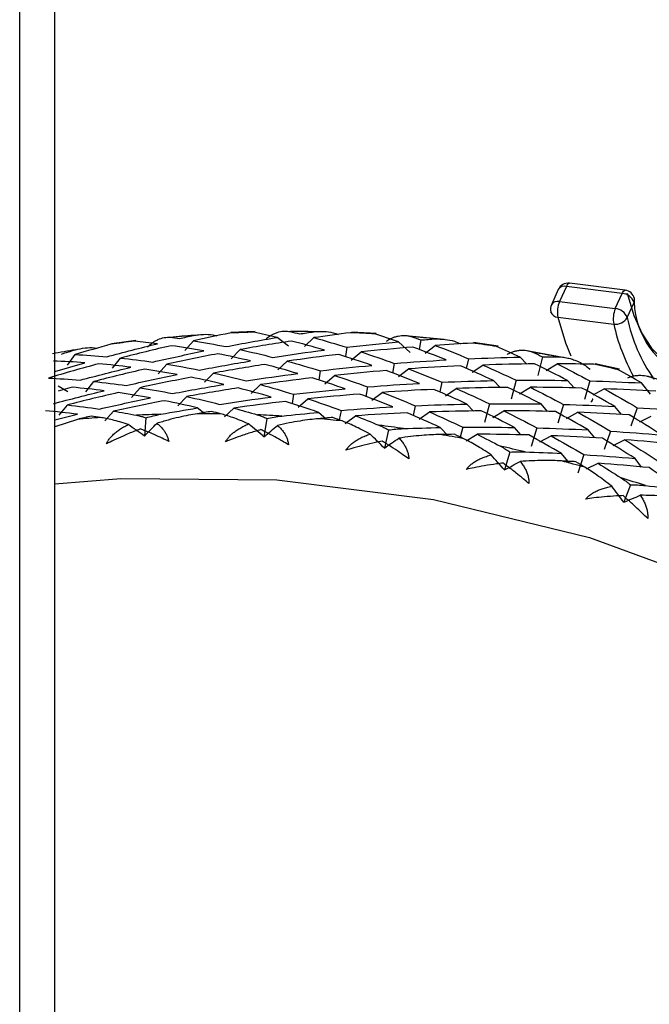
# Paper-space layout '_Dimetric' of a CAD drawing. Units: millimetres. Extents: x -23 to 675, y -652 to 287.
# Drawn here: x 142 to 154, y 203 to 221 of the extents above; entities that cross this region are included whole.
import ezdxf

# ---------------------------------------------------------------- set-up
doc = ezdxf.new("R2010")
doc.units = ezdxf.units.MM

psp = doc.layouts.new('_Dimetric')

# ---------------------------------------------------------------- linework, layer by layer
at = {"color": 7, "linetype": 'Continuous', "lineweight": 25}
for p, q in [((142.666, 183.431), (142.666, 275.279)), ((142.02, 182.034), (142.02, 274.877)), ((152.098, 216.531), (151.971, 216.251)), ((153.127, 216.401), (152.098, 216.531)), ((153.183, 216.458), (152.154, 216.588)), ((151.947, 216.472), (151.821, 216.192)), ((153, 216.121), (153.127, 216.401)), ((151.971, 216.251), (153, 216.121)), ((153.219, 215.957), (153.346, 216.236)), ((151.941, 215.965), (152.97, 215.835)), ((145.362, 215.636), (144.713, 215.581)), ((146.362, 215.696), (145.913, 215.678)), ((146.974, 215.429), (146.767, 215.589)), ((147.595, 215.693), (146.911, 215.697)), ((147.267, 215.424), (147.441, 215.585)), ((148.594, 215.663), (148.14, 215.686)), ((149.847, 215.549), (149.134, 215.616)), ((144.159, 215.53), (143.718, 215.472)), ((145.063, 215.349), (145.222, 215.528)), ((148.05, 215.407), (148.024, 215.235)), ((149.217, 215.313), (149.002, 215.506)), ((149.416, 215.542), (149.383, 215.366)), ((149.492, 215.3), (149.681, 215.442)), ((150.839, 215.431), (150.384, 215.494)), ((142.898, 215.077), (143.04, 215.273)), ((143.729, 215.021), (143.88, 215.209)), ((145.916, 215.194), (146.083, 215.365)), ((148.133, 215.17), (148.314, 215.322)), ((151.368, 215.098), (151.247, 215.226)), ((152.101, 215.205), (151.368, 215.339)), ((151.66, 215.232), (151.57, 214.886)), ((142.666, 214.959), (143.222, 215.123)), ((144.572, 214.916), (144.731, 215.095)), ((146.776, 214.99), (146.95, 215.151)), ((148.925, 215.109), (148.892, 214.933)), ((150.293, 215.195), (150.253, 215.016)), ((150.363, 214.947), (150.558, 215.08)), ((151.723, 214.979), (151.925, 215.102)), ((153.079, 215.003), (152.626, 215.105)), ((145.425, 214.761), (145.592, 214.931)), ((147.559, 214.973), (147.533, 214.802)), ((147.642, 214.736), (147.823, 214.888)), ((149.002, 214.866), (149.19, 215.009)), ((154.339, 214.665), (153.594, 214.867)), ((142.985, 214.67), (142.73, 214.597)), ((142.908, 214.584), (142.731, 214.689)), ((143.238, 214.588), (143.389, 214.775)), ((146.285, 214.557), (146.459, 214.718)), ((148.434, 214.676), (148.401, 214.5)), ((149.802, 214.762), (149.762, 214.583)), ((150.877, 214.665), (150.755, 214.793)), ((151.169, 214.799), (151.079, 214.453)), ((151.232, 214.546), (151.434, 214.669)), ((152.242, 214.658), (152.121, 214.795)), ((152.533, 214.787), (152.431, 214.443)), ((153.651, 214.542), (153.482, 214.749)), ((144.081, 214.483), (144.24, 214.662)), ((144.934, 214.328), (145.101, 214.498)), ((147.068, 214.54), (147.042, 214.369)), ((148.511, 214.433), (148.699, 214.576)), ((149.872, 214.514), (150.067, 214.647)), ((152.589, 214.529), (152.797, 214.642)), ((142.747, 214.155), (142.898, 214.342)), ((147.151, 214.304), (147.332, 214.455)), ((149.311, 214.329), (149.271, 214.15)), ((150.386, 214.232), (150.264, 214.36)), ((150.678, 214.366), (150.588, 214.02)), ((151.751, 214.225), (151.63, 214.362)), ((152.042, 214.353), (151.94, 214.01)), ((153.111, 214.169), (152.991, 214.316)), ((142.666, 214.067), (143.084, 214.173)), ((143.59, 214.05), (143.749, 214.229)), ((145.433, 214.182), (145.294, 214.289)), ((145.794, 214.124), (145.968, 214.285)), ((147.675, 214.076), (147.529, 214.207)), ((147.943, 214.243), (147.91, 214.069)), ((148.019, 214.001), (148.208, 214.143)), ((149.381, 214.081), (149.576, 214.214)), ((150.741, 214.112), (150.943, 214.236)), ((152.098, 214.095), (152.306, 214.209)), ((153.402, 214.293), (153.288, 213.952)), ((153.45, 214.03), (153.663, 214.134)), ((143.083, 214.077), (142.666, 213.943)), ((144.347, 214.107), (144.319, 213.77)), ((146.575, 214.095), (146.523, 213.757)), ((148.817, 213.883), (148.742, 213.548)), ((149.921, 213.772), (149.773, 213.927)), ((150.187, 213.933), (150.14, 213.752)), ((150.25, 213.68), (150.451, 213.803)), ((151.26, 213.792), (151.139, 213.929)), ((151.551, 213.92), (151.449, 213.577)), ((151.607, 213.662), (151.815, 213.776)), ((152.62, 213.736), (152.5, 213.883)), ((152.911, 213.86), (152.796, 213.519)), ((152.959, 213.597), (153.172, 213.7)), ((151.056, 213.475), (150.958, 213.144)), ((152.154, 213.272), (152.009, 213.45)), ((152.42, 213.427), (152.306, 213.086)), ((152.467, 213.164), (152.681, 213.268)), ((153.482, 213.199), (153.364, 213.356)), ((153.277, 212.873), (153.155, 212.548))]:
    psp.add_line(p, q, dxfattribs=at)
at = {"color": 7, "linetype": 'Continuous', "lineweight": 25, "flags": 128}
for points in [[(152.098, 216.531), (152.111, 216.555), (152.124, 216.573), (152.137, 216.584), (152.151, 216.588), (152.154, 216.588)], [(153.127, 216.401), (153.14, 216.425), (153.153, 216.443), (153.166, 216.454), (153.18, 216.459), (153.183, 216.458)], [(153.22, 216.405), (153.344, 215.995), (153.493, 215.655), (153.664, 215.391), (153.853, 215.207), (154.058, 215.107), (154.276, 215.092), (154.501, 215.162), (154.732, 215.317)], [(151.941, 215.965), (152.084, 215.488), (152.178, 215.252)], [(142.666, 212.89), (143.883, 212.985), (146.757, 212.962), (149.651, 212.597), (152.525, 211.896), (155.34, 210.869), (158.059, 209.529), (160.645, 207.895), (163.062, 205.987), (165.279, 203.834), (167.264, 201.462), (168.992, 198.905), (170.439, 196.197), (171.585, 193.375), (172.415, 190.477), (172.917, 187.541), (173.085, 184.609)]]:
    psp.add_lwpolyline(points, dxfattribs=at)
at = {"color": 7, "linetype": 'Continuous', "lineweight": 25}
for centre, radius, start, end in [((152.129, 216.39), 0.2, 82.8192, 155.6498), ((152.063, 216.398), 0.137, 75.2101, 147.2503), ((153.106, 216.146), 0.256, 20.7501, 85.3004), ((153.158, 216.26), 0.2, 14.0723, 82.8192), ((153.244, 216.283), 0.112, 335.6209, 13.4372), ((152.003, 216.11), 0.2, 155.6498, 193.9625), ((151.936, 216.118), 0.137, 75.2101, 147.2503), ((152.435, 216.057), 0.503, 157.2718, 190.5066), ((153.464, 215.927), 0.503, 157.2718, 190.5066), ((152.979, 215.866), 0.256, 20.7501, 85.3004), ((154.88, 216.3), 1.536, 182.3573, 248.9282), ((151.944, 216.108), 0.144, 199.0763, 268.5128), ((153.007, 216.076), 0.243, 261.2297, 330.6773), ((156.184, 216.562), 3.026, 191.5355, 215.093), ((156.628, 216.668), 3.752, 192.8286, 208.6623), ((147.051, 191.501), 24.195, 94.3277, 95.3446), ((147.075, 191.112), 24.585, 91.7214, 92.7563), ((147.082, 190.709), 24.988, 89.1718, 90.167), ((147.07, 190.295), 25.403, 86.6215, 87.6341), ((147.04, 189.873), 25.825, 84.1272, 85.1008), ((147.011, 191.872), 23.822, 96.9324, 97.9893), ((146.991, 189.45), 26.252, 81.6323, 82.6229), ((146.957, 192.222), 23.468, 99.5936, 100.6313), ((146.923, 189.027), 26.68, 79.1917, 80.1444), ((146.837, 188.609), 27.106, 76.7498, 77.7195), ((145.358, 189.598), 24.585, 91.7165, 92.7612), ((145.365, 189.195), 24.988, 89.1766, 90.1622), ((145.354, 188.78), 25.403, 86.6167, 87.6389), ((145.335, 189.987), 24.195, 94.3327, 95.3396), ((145.323, 188.359), 25.825, 84.1319, 85.0961), ((145.274, 187.935), 26.252, 81.6276, 82.6276), ((145.206, 187.513), 26.68, 79.1963, 80.1398), ((145.121, 187.095), 27.106, 76.7452, 77.7241), ((145.019, 186.686), 27.527, 74.3645, 75.2885), ((144.903, 186.29), 27.94, 71.9629, 72.9222)]:
    psp.add_arc(centre, radius, start, end, dxfattribs=at)
for points, knots in [([(144.376, 215.408), (144.384, 215.417), (144.401, 215.436), (144.429, 215.462), (144.464, 215.491), (144.511, 215.521), (144.585, 215.56), (144.665, 215.585), (144.743, 215.595), (144.78, 215.592), (144.798, 215.591)], [0, 0, 0, 0, 0.0606759, 0.1303487, 0.2092668, 0.3194725, 0.4564821, 0.7298729, 0.870574, 1, 1, 1, 1]), ([(145.226, 215.627), (145.346, 215.643), (145.49, 215.661), (145.628, 215.624), (145.651, 215.618)], [0, 0, 0, 0, 0.834015, 1, 1, 1, 1]), ([(146.563, 215.562), (146.572, 215.57), (146.59, 215.587), (146.621, 215.61), (146.659, 215.635), (146.709, 215.66), (146.788, 215.69), (146.872, 215.706), (146.953, 215.707), (146.991, 215.7), (147.009, 215.697)], [0, 0, 0, 0, 0.060676, 0.130349, 0.209267, 0.319472, 0.456482, 0.729873, 0.870574, 1, 1, 1, 1]), ([(147.443, 215.694), (147.564, 215.7), (147.717, 215.708), (147.86, 215.656), (147.89, 215.645)], [0, 0, 0, 0, 0.786395, 1, 1, 1, 1]), ([(148.779, 215.518), (148.788, 215.525), (148.808, 215.54), (148.841, 215.56), (148.882, 215.581), (148.935, 215.6), (149.018, 215.622), (149.105, 215.628), (149.188, 215.621), (149.227, 215.609), (149.245, 215.604)], [0, 0, 0, 0, 0.060676, 0.130349, 0.209267, 0.319472, 0.456482, 0.729873, 0.870574, 1, 1, 1, 1]), ([(143.046, 215.362), (143.165, 215.387), (143.299, 215.416), (143.43, 215.392), (143.444, 215.389)], [0, 0, 0, 0, 0.8913, 1, 1, 1, 1]), ([(149.682, 215.563), (149.802, 215.559), (149.964, 215.554), (150.109, 215.488), (150.146, 215.471)], [0, 0, 0, 0, 0.746356, 1, 1, 1, 1]), ([(151.006, 215.277), (151.016, 215.283), (151.038, 215.296), (151.073, 215.313), (151.116, 215.329), (151.172, 215.343), (151.258, 215.356), (151.348, 215.353), (151.432, 215.336), (151.471, 215.32), (151.49, 215.313)], [0, 0, 0, 0, 0.060676, 0.130348, 0.209266, 0.319472, 0.456482, 0.729873, 0.870574, 1, 1, 1, 1]), ([(151.926, 215.233), (151.952, 215.232), (152.01, 215.231), (152.097, 215.216), (152.187, 215.193), (152.283, 215.16), (152.379, 215.115), (152.466, 215.061), (152.51, 215.018), (152.529, 214.999)], [0, 0, 0, 0, 0.118051, 0.266176, 0.401798, 0.538894, 0.726061, 0.87942, 1, 1, 1, 1]), ([(153.229, 214.841), (153.239, 214.846), (153.262, 214.857), (153.299, 214.87), (153.345, 214.882), (153.402, 214.89), (153.491, 214.893), (153.582, 214.881), (153.668, 214.856), (153.706, 214.835), (153.724, 214.826)], [0, 0, 0, 0, 0.0606758, 0.1303485, 0.2092664, 0.3194722, 0.4564819, 0.729873, 0.870574, 1, 1, 1, 1]), ([(152.548, 214.4), (152.56, 214.411), (152.583, 214.434), (152.594, 214.454), (152.578, 214.45), (152.572, 214.448)], [0, 0, 0, 0, 0.350516, 0.718635, 1, 1, 1, 1]), ([(144.174, 214.154), (144.205, 214.148), (144.263, 214.136), (144.32, 214.117), (144.347, 214.107)], [0, 0, 0, 0, 0.518648, 1, 1, 1, 1]), ([(144.347, 214.107), (144.391, 214.119), (144.482, 214.144), (144.574, 214.162), (144.622, 214.172)], [0, 0, 0, 0, 0.481352, 1, 1, 1, 1]), ([(145.294, 214.183), (145.241, 214.174), (145.127, 214.154), (144.948, 214.115), (144.752, 214.065), (144.618, 214.025), (144.547, 214.003)], [0, 0, 0, 0, 0.213926, 0.451904, 0.713944, 1, 1, 1, 1]), ([(146.241, 213.994), (146.189, 214.016), (146.091, 214.058), (145.954, 214.109), (145.833, 214.15), (145.759, 214.171), (145.724, 214.18)], [0, 0, 0, 0, 0.2860563, 0.5480956, 0.786074, 1, 1, 1, 1]), ([(146.4, 214.162), (146.431, 214.152), (146.49, 214.133), (146.547, 214.107), (146.575, 214.095)], [0, 0, 0, 0, 0.518648, 1, 1, 1, 1]), ([(146.575, 214.095), (146.619, 214.103), (146.711, 214.122), (146.804, 214.133), (146.853, 214.139)], [0, 0, 0, 0, 0.481352, 1, 1, 1, 1]), ([(144.02, 213.983), (143.969, 213.999), (143.87, 214.031), (143.734, 214.067), (143.613, 214.095), (143.541, 214.107), (143.507, 214.113)], [0, 0, 0, 0, 0.286056, 0.548096, 0.786074, 1, 1, 1, 1]), ([(143.618, 213.627), (143.628, 213.646), (143.648, 213.684), (143.689, 213.738), (143.738, 213.791), (143.796, 213.843), (143.862, 213.892), (143.937, 213.94), (143.992, 213.968), (144.02, 213.983)], [0, 0, 0, 0, 0.11721, 0.241278, 0.373402, 0.514582, 0.665643, 0.827265, 1, 1, 1, 1]), ([(144.547, 214.003), (144.567, 213.988), (144.604, 213.96), (144.653, 213.909), (144.694, 213.854), (144.726, 213.797), (144.751, 213.737), (144.761, 213.693), (144.766, 213.672)], [0, 0, 0, 0, 0.200442, 0.385873, 0.557218, 0.715649, 0.862636, 1, 1, 1, 1]), ([(145.816, 213.666), (145.827, 213.684), (145.85, 213.721), (145.894, 213.773), (145.946, 213.822), (146.007, 213.87), (146.077, 213.914), (146.155, 213.957), (146.211, 213.981), (146.241, 213.994)], [0, 0, 0, 0, 0.11721, 0.241278, 0.373402, 0.514582, 0.665643, 0.827265, 1, 1, 1, 1]), ([(147.531, 214.09), (147.477, 214.084), (147.362, 214.073), (147.181, 214.047), (146.982, 214.013), (146.845, 213.983), (146.773, 213.967)], [0, 0, 0, 0, 0.213926, 0.451904, 0.713944, 1, 1, 1, 1]), ([(146.773, 213.967), (146.792, 213.95), (146.829, 213.916), (146.875, 213.859), (146.914, 213.8), (146.943, 213.738), (146.965, 213.675), (146.972, 213.63), (146.975, 213.608)], [0, 0, 0, 0, 0.200442, 0.385873, 0.557218, 0.715649, 0.862636, 1, 1, 1, 1]), ([(148.478, 213.806), (148.427, 213.834), (148.33, 213.886), (148.194, 213.952), (148.073, 214.006), (147.998, 214.035), (147.963, 214.049)], [0, 0, 0, 0, 0.286056, 0.548096, 0.786074, 1, 1, 1, 1]), ([(148.642, 213.97), (148.673, 213.957), (148.733, 213.931), (148.79, 213.899), (148.817, 213.883)], [0, 0, 0, 0, 0.518648, 1, 1, 1, 1]), ([(144.248, 213.901), (144.211, 213.887), (144.102, 213.846), (143.936, 213.777), (143.764, 213.699), (143.663, 213.649), (143.618, 213.627)], [0, 0, 0, 0, 0.172026, 0.505384, 0.781285, 1, 1, 1, 1]), ([(144.766, 213.672), (144.726, 213.692), (144.636, 213.735), (144.493, 213.801), (144.36, 213.857), (144.277, 213.89), (144.248, 213.901)], [0, 0, 0, 0, 0.224015, 0.510086, 0.826709, 1, 1, 1, 1]), ([(146.466, 213.888), (146.428, 213.877), (146.317, 213.845), (146.146, 213.79), (145.967, 213.726), (145.862, 213.685), (145.816, 213.666)], [0, 0, 0, 0, 0.1720259, 0.5053844, 0.7812854, 1, 1, 1, 1]), ([(146.975, 213.608), (146.937, 213.631), (146.852, 213.682), (146.711, 213.762), (146.579, 213.832), (146.495, 213.874), (146.466, 213.888)], [0, 0, 0, 0, 0.219277, 0.496264, 0.827818, 1, 1, 1, 1]), ([(148.032, 213.508), (148.044, 213.526), (148.07, 213.561), (148.117, 213.61), (148.173, 213.656), (148.237, 213.699), (148.309, 213.739), (148.39, 213.775), (148.448, 213.796), (148.478, 213.806)], [0, 0, 0, 0, 0.11721, 0.241278, 0.373402, 0.514582, 0.665643, 0.827265, 1, 1, 1, 1]), ([(148.817, 213.883), (148.861, 213.889), (148.954, 213.9), (149.048, 213.905), (149.096, 213.907)], [0, 0, 0, 0, 0.481352, 1, 1, 1, 1]), ([(149.775, 213.798), (149.721, 213.797), (149.606, 213.794), (149.424, 213.782), (149.224, 213.762), (149.084, 213.743), (149.012, 213.732)], [0, 0, 0, 0, 0.213926, 0.451904, 0.713944, 1, 1, 1, 1]), ([(148.7, 213.678), (148.66, 213.67), (148.55, 213.647), (148.377, 213.606), (148.193, 213.557), (148.081, 213.523), (148.032, 213.508)], [0, 0, 0, 0, 0.173426, 0.487467, 0.775149, 1, 1, 1, 1]), ([(149.195, 213.348), (149.158, 213.374), (149.076, 213.433), (148.938, 213.527), (148.81, 213.61), (148.728, 213.661), (148.7, 213.678)], [0, 0, 0, 0, 0.219277, 0.496264, 0.827818, 1, 1, 1, 1]), ([(149.012, 213.732), (149.03, 213.713), (149.065, 213.675), (149.109, 213.612), (149.145, 213.548), (149.171, 213.483), (149.188, 213.417), (149.193, 213.37), (149.195, 213.348)], [0, 0, 0, 0, 0.200442, 0.385873, 0.557218, 0.715649, 0.862636, 1, 1, 1, 1]), ([(150.714, 213.422), (150.665, 213.455), (150.57, 213.517), (150.436, 213.597), (150.316, 213.665), (150.242, 213.702), (150.207, 213.72)], [0, 0, 0, 0, 0.286056, 0.548096, 0.786074, 1, 1, 1, 1]), ([(150.884, 213.581), (150.915, 213.565), (150.974, 213.532), (151.03, 213.493), (151.057, 213.475)], [0, 0, 0, 0, 0.518648, 1, 1, 1, 1]), ([(150.25, 213.155), (150.264, 213.172), (150.292, 213.205), (150.342, 213.251), (150.401, 213.293), (150.467, 213.331), (150.542, 213.366), (150.625, 213.397), (150.684, 213.414), (150.714, 213.422)], [0, 0, 0, 0, 0.11721, 0.241278, 0.373402, 0.514582, 0.665643, 0.827265, 1, 1, 1, 1]), ([(151.057, 213.475), (151.101, 213.477), (151.194, 213.482), (151.287, 213.48), (151.336, 213.479)], [0, 0, 0, 0, 0.4813521, 1, 1, 1, 1]), ([(150.93, 213.271), (150.891, 213.266), (150.775, 213.252), (150.598, 213.224), (150.41, 213.19), (150.299, 213.166), (150.25, 213.155)], [0, 0, 0, 0, 0.172026, 0.505385, 0.781285, 1, 1, 1, 1]), ([(151.407, 212.893), (151.372, 212.923), (151.293, 212.99), (151.162, 213.096), (151.037, 213.192), (150.958, 213.251), (150.93, 213.271)], [0, 0, 0, 0, 0.219277, 0.496264, 0.827818, 1, 1, 1, 1]), ([(152.01, 213.311), (151.956, 213.314), (151.842, 213.319), (151.66, 213.32), (151.459, 213.315), (151.319, 213.306), (151.246, 213.302)], [0, 0, 0, 0, 0.213926, 0.451904, 0.713944, 1, 1, 1, 1]), ([(151.246, 213.302), (151.263, 213.28), (151.296, 213.238), (151.338, 213.17), (151.369, 213.101), (151.392, 213.032), (151.405, 212.963), (151.407, 212.916), (151.407, 212.893)], [0, 0, 0, 0, 0.200442, 0.385873, 0.557218, 0.715649, 0.862636, 1, 1, 1, 1]), ([(152.933, 212.844), (152.885, 212.882), (152.793, 212.954), (152.663, 213.048), (152.545, 213.128), (152.473, 213.174), (152.438, 213.195)], [0, 0, 0, 0, 0.286056, 0.548096, 0.786074, 1, 1, 1, 1]), ([(153.108, 212.998), (153.138, 212.978), (153.196, 212.939), (153.251, 212.894), (153.277, 212.873)], [0, 0, 0, 0, 0.518648, 1, 1, 1, 1]), ([(153.277, 212.873), (153.321, 212.872), (153.414, 212.87), (153.506, 212.862), (153.554, 212.857)], [0, 0, 0, 0, 0.481352, 1, 1, 1, 1]), ([(152.454, 212.609), (152.469, 212.625), (152.499, 212.657), (152.552, 212.698), (152.613, 212.737), (152.682, 212.771), (152.759, 212.8), (152.843, 212.825), (152.903, 212.838), (152.933, 212.844)], [0, 0, 0, 0, 0.11721, 0.241278, 0.373402, 0.514582, 0.665643, 0.827265, 1, 1, 1, 1]), ([(153.142, 212.671), (153.102, 212.669), (152.986, 212.664), (152.806, 212.65), (152.616, 212.631), (152.504, 212.616), (152.454, 212.609)], [0, 0, 0, 0, 0.172026, 0.505385, 0.781285, 1, 1, 1, 1]), ([(153.597, 212.248), (153.563, 212.281), (153.489, 212.355), (153.363, 212.474), (153.245, 212.582), (153.168, 212.649), (153.142, 212.671)], [0, 0, 0, 0, 0.219277, 0.496264, 0.827818, 1, 1, 1, 1]), ([(153.458, 212.678), (153.475, 212.654), (153.506, 212.608), (153.543, 212.535), (153.571, 212.462), (153.59, 212.39), (153.599, 212.319), (153.597, 212.271), (153.597, 212.248)], [0, 0, 0, 0, 0.200442, 0.385873, 0.557218, 0.715649, 0.862636, 1, 1, 1, 1]), ([(154.218, 212.632), (154.165, 212.638), (154.052, 212.651), (153.872, 212.665), (153.672, 212.676), (153.532, 212.677), (153.458, 212.678)], [0, 0, 0, 0, 0.213926, 0.451904, 0.713944, 1, 1, 1, 1])]:
    psp.add_open_spline(points, degree=3, knots=knots, dxfattribs=at)
for points in [[(144.798, 215.591), (144.853, 215.584), (144.908, 215.576), (144.964, 215.568)], [(144.964, 215.568), (145.051, 215.588), (145.138, 215.608), (145.226, 215.627)], [(145.893, 215.668), (145.669, 215.624), (145.445, 215.577), (145.222, 215.528)], [(145.821, 215.419), (146.136, 215.48), (146.451, 215.536), (146.767, 215.589)], [(146.767, 215.589), (146.623, 215.623), (146.48, 215.655), (146.337, 215.686)], [(147.009, 215.697), (147.065, 215.683), (147.122, 215.669), (147.178, 215.654)], [(147.178, 215.654), (147.267, 215.668), (147.355, 215.681), (147.443, 215.694)], [(148.119, 215.676), (147.893, 215.647), (147.667, 215.617), (147.441, 215.585)], [(147.441, 215.585), (147.644, 215.529), (147.847, 215.47), (148.05, 215.407)], [(149.002, 215.506), (148.857, 215.557), (148.712, 215.606), (148.567, 215.653)], [(149.245, 215.604), (149.302, 215.584), (149.359, 215.563), (149.416, 215.542)], [(143.7, 215.463), (143.48, 215.402), (143.26, 215.338), (143.04, 215.273)], [(143.625, 215.234), (143.935, 215.317), (144.246, 215.397), (144.557, 215.472)], [(144.815, 215.437), (144.503, 215.365), (144.191, 215.289), (143.88, 215.209)], [(144.557, 215.472), (144.417, 215.49), (144.276, 215.506), (144.136, 215.52)], [(145.412, 215.339), (145.213, 215.375), (145.013, 215.408), (144.815, 215.437)], [(145.222, 215.528), (145.421, 215.496), (145.621, 215.46), (145.821, 215.419)], [(147.03, 215.523), (146.713, 215.475), (146.398, 215.422), (146.083, 215.365)], [(147.637, 215.356), (147.434, 215.416), (147.232, 215.472), (147.03, 215.523)], [(148.05, 215.407), (148.367, 215.444), (148.685, 215.477), (149.002, 215.506)], [(149.267, 215.411), (148.95, 215.385), (148.632, 215.356), (148.314, 215.322)], [(149.879, 215.174), (149.675, 215.257), (149.471, 215.336), (149.267, 215.411)], [(149.416, 215.542), (149.505, 215.549), (149.594, 215.556), (149.682, 215.563)], [(150.361, 215.484), (150.135, 215.472), (149.908, 215.458), (149.681, 215.442)], [(149.681, 215.442), (149.885, 215.364), (150.089, 215.282), (150.293, 215.195)], [(151.247, 215.226), (151.101, 215.293), (150.956, 215.358), (150.811, 215.422)], [(142.789, 215.283), (142.875, 215.31), (142.96, 215.336), (143.046, 215.362)], [(143.04, 215.273), (143.234, 215.264), (143.429, 215.251), (143.625, 215.234)], [(143.88, 215.209), (144.077, 215.188), (144.274, 215.164), (144.473, 215.135)], [(144.473, 215.135), (144.785, 215.207), (145.098, 215.275), (145.412, 215.339)], [(145.673, 215.288), (145.358, 215.228), (145.044, 215.164), (144.731, 215.095)], [(146.276, 215.156), (146.074, 215.204), (145.873, 215.248), (145.673, 215.288)], [(146.083, 215.365), (146.284, 215.321), (146.485, 215.273), (146.687, 215.221)], [(146.687, 215.221), (147.003, 215.27), (147.32, 215.315), (147.637, 215.356)], [(147.901, 215.276), (147.584, 215.238), (147.267, 215.197), (146.95, 215.152)], [(148.511, 215.073), (148.308, 215.145), (148.104, 215.212), (147.901, 215.276)], [(148.314, 215.322), (148.518, 215.255), (148.721, 215.184), (148.925, 215.109)], [(150.293, 215.195), (150.611, 215.209), (150.929, 215.22), (151.247, 215.226)], [(151.49, 215.313), (151.546, 215.286), (151.603, 215.259), (151.66, 215.232)], [(151.66, 215.232), (151.749, 215.233), (151.837, 215.233), (151.926, 215.233)], [(143.476, 215.103), (143.166, 215.019), (142.857, 214.932), (142.549, 214.84)], [(143.222, 215.123), (143.027, 215.137), (142.833, 215.146), (142.641, 215.152)], [(143.134, 214.801), (143.444, 214.884), (143.755, 214.963), (144.066, 215.039)], [(144.066, 215.039), (143.869, 215.064), (143.672, 215.085), (143.476, 215.103)], [(144.731, 215.095), (144.93, 215.063), (145.13, 215.027), (145.33, 214.986)], [(145.33, 214.986), (145.645, 215.047), (145.96, 215.103), (146.276, 215.156)], [(146.539, 215.09), (146.222, 215.042), (145.907, 214.989), (145.592, 214.932)], [(147.146, 214.923), (146.943, 214.983), (146.741, 215.039), (146.539, 215.09)], [(146.95, 215.152), (147.153, 215.096), (147.356, 215.037), (147.559, 214.974)], [(147.559, 214.974), (147.876, 215.011), (148.194, 215.044), (148.511, 215.073)], [(148.925, 215.109), (149.243, 215.135), (149.561, 215.157), (149.879, 215.174)], [(150.144, 215.064), (149.826, 215.05), (149.508, 215.032), (149.19, 215.009)], [(150.756, 214.793), (150.552, 214.887), (150.348, 214.978), (150.144, 215.064)], [(151.511, 215.101), (151.194, 215.098), (150.876, 215.091), (150.558, 215.08)], [(150.558, 215.08), (150.762, 214.991), (150.965, 214.897), (151.169, 214.799)], [(152.121, 214.795), (151.918, 214.901), (151.715, 215.003), (151.511, 215.101)], [(151.925, 215.102), (152.128, 215.001), (152.331, 214.896), (152.533, 214.787)], [(152.603, 215.095), (152.377, 215.099), (152.151, 215.102), (151.925, 215.102)], [(144.324, 215.004), (144.011, 214.932), (143.7, 214.856), (143.389, 214.776)], [(143.982, 214.702), (144.294, 214.774), (144.607, 214.842), (144.921, 214.906)], [(145.182, 214.855), (144.867, 214.795), (144.553, 214.731), (144.24, 214.662)], [(144.921, 214.906), (144.722, 214.942), (144.522, 214.975), (144.324, 215.004)], [(145.785, 214.722), (145.583, 214.771), (145.382, 214.815), (145.182, 214.855)], [(145.592, 214.932), (145.793, 214.888), (145.994, 214.84), (146.196, 214.788)], [(146.196, 214.788), (146.512, 214.837), (146.829, 214.882), (147.146, 214.923)], [(148.776, 214.978), (148.459, 214.952), (148.141, 214.923), (147.823, 214.889)], [(147.823, 214.889), (148.027, 214.822), (148.23, 214.751), (148.434, 214.676)], [(149.388, 214.741), (149.184, 214.824), (148.98, 214.903), (148.776, 214.978)], [(149.19, 215.009), (149.394, 214.931), (149.598, 214.848), (149.802, 214.762)], [(153.482, 214.749), (153.339, 214.833), (153.195, 214.914), (153.05, 214.994)], [(142.549, 214.84), (142.743, 214.831), (142.938, 214.818), (143.134, 214.801)], [(143.575, 214.606), (143.378, 214.631), (143.181, 214.652), (142.985, 214.67)], [(143.389, 214.776), (143.586, 214.755), (143.783, 214.73), (143.982, 214.702)], [(144.839, 214.553), (145.154, 214.614), (145.469, 214.67), (145.785, 214.722)], [(147.41, 214.843), (147.093, 214.805), (146.776, 214.764), (146.459, 214.719)], [(146.459, 214.719), (146.662, 214.663), (146.865, 214.604), (147.068, 214.54)], [(148.02, 214.64), (147.817, 214.712), (147.613, 214.779), (147.41, 214.843)], [(148.434, 214.676), (148.752, 214.702), (149.07, 214.724), (149.388, 214.741)], [(149.802, 214.762), (150.12, 214.776), (150.438, 214.787), (150.756, 214.793)], [(151.02, 214.668), (150.703, 214.665), (150.385, 214.658), (150.067, 214.647)], [(151.63, 214.362), (151.427, 214.468), (151.224, 214.57), (151.02, 214.668)], [(151.169, 214.799), (151.487, 214.802), (151.804, 214.801), (152.121, 214.795)], [(151.434, 214.669), (151.637, 214.568), (151.84, 214.463), (152.042, 214.354)], [(152.385, 214.656), (152.068, 214.664), (151.751, 214.669), (151.434, 214.669)], [(152.533, 214.787), (152.85, 214.778), (153.167, 214.766), (153.482, 214.749)], [(142.643, 214.367), (142.953, 214.451), (143.264, 214.53), (143.575, 214.606)], [(143.833, 214.571), (143.52, 214.499), (143.209, 214.423), (142.898, 214.343)], [(144.43, 214.472), (144.231, 214.509), (144.031, 214.542), (143.833, 214.571)], [(144.24, 214.662), (144.439, 214.63), (144.639, 214.594), (144.839, 214.553)], [(146.048, 214.657), (145.731, 214.608), (145.416, 214.556), (145.1, 214.499)], [(145.1, 214.499), (145.301, 214.455), (145.503, 214.407), (145.705, 214.355)], [(145.705, 214.355), (146.021, 214.404), (146.338, 214.449), (146.655, 214.49)], [(146.655, 214.49), (146.452, 214.55), (146.25, 214.605), (146.048, 214.657)], [(147.068, 214.54), (147.385, 214.578), (147.703, 214.611), (148.02, 214.64)], [(148.285, 214.545), (147.967, 214.519), (147.65, 214.489), (147.332, 214.456)], [(148.897, 214.308), (148.693, 214.391), (148.489, 214.47), (148.285, 214.545)], [(149.653, 214.631), (149.335, 214.617), (149.017, 214.599), (148.699, 214.576)], [(148.699, 214.576), (148.903, 214.498), (149.107, 214.415), (149.311, 214.329)], [(150.265, 214.36), (150.061, 214.454), (149.857, 214.545), (149.653, 214.631)], [(150.067, 214.647), (150.271, 214.557), (150.474, 214.464), (150.678, 214.366)], [(152.991, 214.316), (152.79, 214.433), (152.587, 214.546), (152.385, 214.656)], [(152.797, 214.642), (152.999, 214.53), (153.201, 214.413), (153.402, 214.293)], [(153.744, 214.595), (153.429, 214.615), (153.113, 214.63), (152.797, 214.642)], [(142.898, 214.343), (143.095, 214.322), (143.292, 214.297), (143.49, 214.269)], [(143.49, 214.269), (143.803, 214.341), (144.116, 214.409), (144.43, 214.472)], [(144.691, 214.422), (144.376, 214.362), (144.062, 214.297), (143.749, 214.229)], [(145.294, 214.289), (145.092, 214.338), (144.891, 214.382), (144.691, 214.422)], [(146.919, 214.409), (146.602, 214.372), (146.285, 214.331), (145.968, 214.286)], [(147.529, 214.207), (147.326, 214.279), (147.122, 214.346), (146.919, 214.409)], [(147.332, 214.456), (147.536, 214.389), (147.739, 214.318), (147.943, 214.243)], [(147.943, 214.243), (148.261, 214.269), (148.579, 214.29), (148.897, 214.308)], [(149.311, 214.329), (149.629, 214.343), (149.947, 214.354), (150.265, 214.36)], [(150.678, 214.366), (150.996, 214.369), (151.313, 214.367), (151.63, 214.362)], [(152.042, 214.354), (152.359, 214.345), (152.675, 214.333), (152.991, 214.316)], [(143.084, 214.173), (142.887, 214.198), (142.69, 214.219), (142.494, 214.236)], [(143.342, 214.138), (143.256, 214.118), (143.169, 214.098), (143.083, 214.077)], [(143.507, 214.113), (143.452, 214.121), (143.397, 214.13), (143.342, 214.138)], [(143.749, 214.229), (143.89, 214.206), (144.032, 214.181), (144.174, 214.154)], [(144.622, 214.172), (144.846, 214.213), (145.07, 214.252), (145.294, 214.289)], [(145.557, 214.224), (145.469, 214.211), (145.382, 214.197), (145.294, 214.183)], [(145.724, 214.18), (145.668, 214.195), (145.612, 214.21), (145.557, 214.224)], [(145.968, 214.286), (146.112, 214.246), (146.256, 214.205), (146.4, 214.162)], [(146.853, 214.139), (147.078, 214.164), (147.304, 214.186), (147.529, 214.207)], [(149.162, 214.198), (148.844, 214.184), (148.526, 214.165), (148.208, 214.143)], [(148.208, 214.143), (148.353, 214.088), (148.498, 214.03), (148.642, 213.97)], [(149.773, 213.927), (149.57, 214.021), (149.366, 214.112), (149.162, 214.198)], [(150.529, 214.235), (150.212, 214.232), (149.894, 214.225), (149.576, 214.214)], [(149.576, 214.214), (149.78, 214.124), (149.983, 214.031), (150.187, 213.933)], [(151.139, 213.929), (150.936, 214.035), (150.733, 214.137), (150.529, 214.235)], [(150.942, 214.236), (151.146, 214.135), (151.349, 214.03), (151.551, 213.921)], [(151.894, 214.223), (151.577, 214.231), (151.26, 214.236), (150.942, 214.236)], [(152.5, 213.883), (152.299, 214), (152.096, 214.113), (151.894, 214.223)], [(152.306, 214.209), (152.508, 214.097), (152.71, 213.98), (152.911, 213.86)], [(153.253, 214.162), (152.938, 214.182), (152.622, 214.197), (152.306, 214.209)], [(153.855, 213.789), (153.655, 213.917), (153.455, 214.042), (153.253, 214.162)], [(153.402, 214.293), (153.717, 214.273), (154.032, 214.25), (154.346, 214.222)], [(144.319, 213.77), (144.22, 213.841), (144.121, 213.912), (144.02, 213.983)], [(144.319, 213.77), (144.395, 213.848), (144.471, 213.926), (144.547, 214.003)], [(146.523, 213.757), (146.43, 213.836), (146.336, 213.915), (146.241, 213.994)], [(146.523, 213.757), (146.606, 213.828), (146.689, 213.897), (146.773, 213.967)], [(147.794, 214.112), (147.706, 214.105), (147.619, 214.097), (147.531, 214.09)], [(147.963, 214.049), (147.907, 214.07), (147.851, 214.091), (147.794, 214.112)], [(148.742, 213.548), (148.655, 213.634), (148.566, 213.721), (148.478, 213.806)], [(149.096, 213.907), (149.322, 213.916), (149.548, 213.922), (149.773, 213.927)], [(150.038, 213.802), (149.95, 213.801), (149.863, 213.8), (149.775, 213.798)], [(150.207, 213.72), (150.151, 213.747), (150.095, 213.775), (150.038, 213.802)], [(150.187, 213.933), (150.504, 213.936), (150.822, 213.934), (151.139, 213.929)], [(150.451, 213.803), (150.596, 213.731), (150.74, 213.657), (150.884, 213.581)], [(151.403, 213.79), (151.086, 213.798), (150.769, 213.803), (150.451, 213.803)], [(152.009, 213.45), (151.808, 213.567), (151.605, 213.68), (151.403, 213.79)], [(151.551, 213.921), (151.868, 213.912), (152.184, 213.9), (152.5, 213.883)], [(151.815, 213.776), (152.017, 213.664), (152.219, 213.547), (152.42, 213.427)], [(152.762, 213.729), (152.447, 213.749), (152.131, 213.764), (151.815, 213.776)], [(152.911, 213.86), (153.226, 213.84), (153.541, 213.817), (153.855, 213.789)], [(148.742, 213.548), (148.831, 213.61), (148.921, 213.671), (149.012, 213.732)], [(153.364, 213.356), (153.164, 213.484), (152.964, 213.608), (152.762, 213.729)], [(153.172, 213.701), (153.373, 213.577), (153.573, 213.45), (153.772, 213.318)], [(154.115, 213.62), (153.801, 213.651), (153.487, 213.678), (153.172, 213.701)], [(150.958, 213.144), (150.878, 213.237), (150.796, 213.33), (150.714, 213.422)], [(151.336, 213.479), (151.56, 213.471), (151.785, 213.462), (152.009, 213.45)], [(152.42, 213.427), (152.735, 213.407), (153.05, 213.383), (153.364, 213.356)], [(150.958, 213.144), (151.053, 213.197), (151.149, 213.25), (151.246, 213.302)], [(152.271, 213.296), (152.184, 213.301), (152.097, 213.306), (152.01, 213.311)], [(152.438, 213.195), (152.383, 213.229), (152.327, 213.262), (152.271, 213.296)], [(152.681, 213.268), (152.824, 213.18), (152.966, 213.09), (153.108, 212.998)], [(153.624, 213.187), (153.31, 213.218), (152.996, 213.245), (152.681, 213.268)], [(154.22, 212.781), (154.022, 212.92), (153.823, 213.056), (153.624, 213.187)], [(153.554, 212.857), (153.776, 212.834), (153.998, 212.809), (154.22, 212.781)], [(153.155, 212.548), (153.082, 212.647), (153.008, 212.746), (152.933, 212.844)], [(153.155, 212.548), (153.256, 212.592), (153.357, 212.635), (153.458, 212.678)]]:
    psp.add_open_spline(points, degree=3, dxfattribs=at)

doc.saveas('drawing.dxf')
